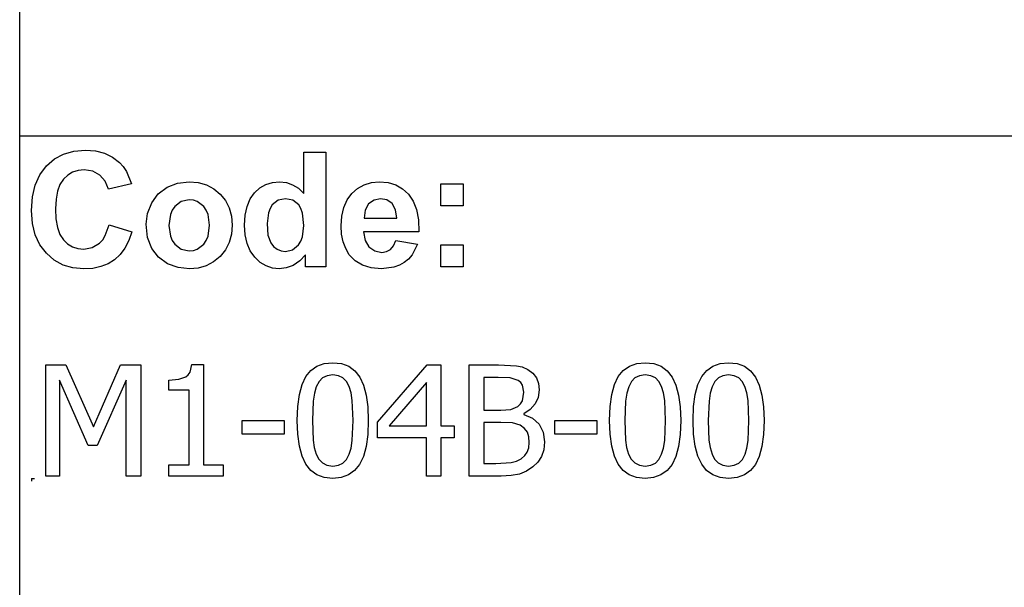
# Model space of a CAD drawing. Extents: x -7882 to 7882, y -6153 to 6153.
# Drawn here: x 4266 to 6036, y -4113 to -3094 of the extents above; entities that cross this region are included whole.
import ezdxf

# ---------------------------------------------------------------- set-up
doc = ezdxf.new("R2010")
doc.units = 0
doc.layers.get('0').update_dxf_attribs({"linetype": 'CONTINUOUS'})

msp = doc.modelspace()

# ---------------------------------------------------------------- linework, layer by layer
for p, q in [((4266.2, -3303.1), (4266.2, -2073.8)), ((4266.2, -4532.4), (4266.2, -3303.1)), ((7882, -3303.1), (4266.2, -3303.1)), ((4314.2, -3356.4), (4328.6, -3343.9)), ((4328.6, -3343.9), (4345, -3335)), ((4345, -3335), (4363.6, -3329.7)), ((4363.6, -3329.7), (4384.2, -3327.9)), ((4384.2, -3327.9), (4402.3, -3329.3)), ((4402.3, -3329.3), (4418.6, -3333.5)), ((4418.6, -3333.5), (4433.1, -3340.5)), ((4433.1, -3340.5), (4445.8, -3350.3)), ((4776.8, -3405.8), (4776.8, -3331.4)), ((4776.8, -3331.4), (4816.3, -3331.4)), ((4816.3, -3331.4), (4816.3, -3537.9)), ((4302.6, -3372.1), (4314.2, -3356.4)), ((4445.8, -3350.3), (4452.4, -3357.6)), ((4452.4, -3357.6), (4458.1, -3366.4)), ((4294.3, -3390.7), (4302.6, -3372.1)), ((4352.6, -3372.8), (4344.9, -3380)), ((4361.3, -3367.6), (4352.6, -3372.8)), ((4371.2, -3364.5), (4361.3, -3367.6)), ((4382.1, -3363.5), (4371.2, -3364.5)), ((4397.5, -3365.8), (4382.1, -3363.5)), ((4410.4, -3372.8), (4397.5, -3365.8)), ((4420, -3383.8), (4410.4, -3372.8)), ((4458.1, -3366.4), (4466.9, -3388.3)), ((4289.3, -3412.1), (4294.3, -3390.7)), ((4338.6, -3389.5), (4334.1, -3401.6)), ((4344.9, -3380), (4338.6, -3389.5)), ((4425.6, -3398.2), (4420, -3383.8)), ((4466.9, -3388.3), (4425.6, -3398.2)), ((4515.3, -3406.5), (4531.1, -3394.6)), ((4531.1, -3394.6), (4549.9, -3387.3)), ((4549.9, -3387.3), (4570.9, -3384.9)), ((4570.9, -3384.9), (4587.1, -3386.3)), ((4587.1, -3386.3), (4601.7, -3390.4)), ((4601.7, -3390.4), (4614.9, -3397.3)), ((4614.9, -3397.3), (4626.5, -3407)), ((4688.2, -3404.7), (4697.7, -3396)), ((4697.7, -3396), (4708.4, -3389.9)), ((4708.4, -3389.9), (4720.3, -3386.2)), ((4720.3, -3386.2), (4733.4, -3384.9)), ((4733.4, -3384.9), (4745.5, -3386.2)), ((4745.5, -3386.2), (4756.8, -3390.1)), ((4756.8, -3390.1), (4767.2, -3396.6)), ((4767.2, -3396.6), (4776.8, -3405.8)), ((4863.2, -3406), (4873.6, -3396.8)), ((4873.6, -3396.8), (4885.3, -3390.2)), ((4885.3, -3390.2), (4898.2, -3386.2)), ((4898.2, -3386.2), (4912.4, -3384.9)), ((4912.4, -3384.9), (4928.2, -3386.3)), ((4928.2, -3386.3), (4942.3, -3390.4)), ((4942.3, -3390.4), (4954.5, -3397.3)), ((4954.5, -3397.3), (4965.1, -3407)), ((5023.4, -3427.9), (5023.4, -3388.3)), ((5023.4, -3388.3), (5063, -3388.3)), ((5063, -3388.3), (5063, -3427.9)), ((4287.6, -3436.5), (4289.3, -3412.1)), ((4334.1, -3401.6), (4331.5, -3416.2)), ((4503.5, -3422.8), (4515.3, -3406.5)), ((4626.5, -3407), (4636, -3418.7)), ((4680.3, -3415.7), (4688.2, -3404.7)), ((4743.8, -3415.2), (4730.9, -3418)), ((4757, -3418), (4743.8, -3415.2)), ((4854.7, -3417.5), (4863.2, -3406)), ((4914.8, -3415.2), (4903, -3417.6)), ((4926, -3417.4), (4914.8, -3415.2)), ((4965.1, -3407), (4973.5, -3419.4)), ((4331.5, -3416.2), (4330.6, -3433.4)), ((4496.2, -3441.6), (4503.5, -3422.8)), ((4544.9, -3429), (4540.3, -3435.6)), ((4556.7, -3420.1), (4544.9, -3429)), ((4571, -3417.2), (4556.7, -3420.1)), ((4578.4, -3417.9), (4571, -3417.2)), ((4585.2, -3420.1), (4578.4, -3417.9)), ((4597, -3429), (4585.2, -3420.1)), ((4601.6, -3435.6), (4597, -3429)), ((4636, -3418.7), (4642.8, -3431.9)), ((4642.8, -3431.9), (4646.8, -3446.6)), ((4671.4, -3444.6), (4674.8, -3429.1)), ((4674.8, -3429.1), (4680.3, -3415.7)), ((4716.1, -3432.7), (4713.1, -3440.4)), ((4720.2, -3426.4), (4716.1, -3432.7)), ((4730.9, -3418), (4720.2, -3426.4)), ((4767.6, -3426.5), (4757, -3418)), ((4771.7, -3433.1), (4767.6, -3426.5)), ((4845, -3446.6), (4848.7, -3431.1)), ((4848.7, -3431.1), (4854.7, -3417.5)), ((4893.4, -3424.6), (4887.1, -3435.8)), ((4903, -3417.6), (4893.4, -3424.6)), ((4935.4, -3424.1), (4926, -3417.4)), ((4941.8, -3435.1), (4935.4, -3424.1)), ((4973.5, -3419.4), (4979.3, -3434.9)), ((5063, -3427.9), (5023.4, -3427.9)), ((4289.3, -3459.5), (4287.6, -3436.5)), ((4330.6, -3433.4), (4331.4, -3451.5)), ((4493.8, -3461), (4496.2, -3441.6)), ((4537, -3443.4), (4534.4, -3463.1)), ((4540.3, -3435.6), (4537, -3443.4)), ((4604.8, -3443.4), (4601.6, -3435.6)), ((4607.5, -3462.8), (4604.8, -3443.4)), ((4646.8, -3446.6), (4648.2, -3462.7)), ((4670.3, -3462.5), (4671.4, -3444.6)), ((4713.1, -3440.4), (4710.7, -3459.8)), ((4774.6, -3441.5), (4771.7, -3433.1)), ((4776.9, -3463.6), (4774.6, -3441.5)), ((4843.8, -3464.2), (4845, -3446.6)), ((4887.1, -3435.8), (4885.1, -3450.3)), ((4885.1, -3450.3), (4944.2, -3450.3)), ((4944.2, -3450.3), (4941.8, -3435.1)), ((4979.3, -3434.9), (4982.7, -3453.2)), ((4294.2, -3480), (4289.3, -3459.5)), ((4331.4, -3451.5), (4334.1, -3466.9)), ((4334.1, -3466.9), (4338.5, -3479.4)), ((4420.1, -3481.6), (4427, -3462)), ((4427, -3462), (4467.5, -3474.8)), ((4496.2, -3484.8), (4493.8, -3461)), ((4534.4, -3463.1), (4537, -3482.7)), ((4604.8, -3482.7), (4607.5, -3462.8)), ((4648.2, -3462.7), (4646.8, -3478.9)), ((4671.4, -3480.1), (4670.3, -3462.5)), ((4710.7, -3459.8), (4712.4, -3480.5)), ((4774.5, -3483.9), (4776.9, -3463.6)), ((4844.7, -3479.1), (4843.8, -3464.2)), ((4982.7, -3453.2), (4983.5, -3474.5)), ((4302.5, -3498), (4294.2, -3480)), ((4338.5, -3479.4), (4344.7, -3489.1)), ((4415.4, -3489.2), (4420.1, -3481.6)), ((4467.5, -3474.8), (4462.1, -3490.6)), ((4503.5, -3504.7), (4496.2, -3484.8)), ((4537, -3482.7), (4540.3, -3490.6)), ((4601.6, -3490.6), (4604.8, -3482.7)), ((4646.8, -3478.9), (4642.7, -3493.7)), ((4674.9, -3495.6), (4671.4, -3480.1)), ((4712.4, -3480.5), (4717.3, -3494.5)), ((4771.5, -3491.8), (4774.5, -3483.9)), ((4847.5, -3492.7), (4844.7, -3479.1)), ((4983.5, -3474.5), (4884.4, -3474.5)), ((4884.4, -3474.5), (4887, -3490.1)), ((4314.1, -3513.3), (4302.5, -3498)), ((4344.7, -3489.1), (4352.2, -3496.4)), ((4352.2, -3496.4), (4360.9, -3501.6)), ((4360.9, -3501.6), (4370.5, -3504.7)), ((4381.3, -3505.8), (4396.7, -3503.1)), ((4396.7, -3503.1), (4409.9, -3495.2)), ((4409.9, -3495.2), (4415.4, -3489.2)), ((4462.1, -3490.6), (4455.1, -3504.2)), ((4540.3, -3490.6), (4544.9, -3497.2)), ((4544.9, -3497.2), (4556.7, -3506)), ((4585.2, -3506), (4597, -3497.2)), ((4597, -3497.2), (4601.6, -3490.6)), ((4642.7, -3493.7), (4635.9, -3507)), ((4680.6, -3509.1), (4674.9, -3495.6)), ((4717.3, -3494.5), (4722.6, -3501.3)), ((4722.6, -3501.3), (4728.8, -3506.1)), ((4756.7, -3507.1), (4767.3, -3498.4)), ((4767.3, -3498.4), (4771.5, -3491.8)), ((4852.1, -3504.9), (4847.5, -3492.7)), ((4887, -3490.1), (4893.9, -3501.9)), ((4893.9, -3501.9), (4904.2, -3509.2)), ((4932.4, -3506.6), (4938, -3500)), ((4938, -3500), (4942, -3490.3)), ((4942, -3490.3), (4981.4, -3496.9)), ((4981.4, -3496.9), (4971.6, -3516)), ((5023.4, -3537.9), (5023.4, -3498.3)), ((5023.4, -3498.3), (5063, -3498.3)), ((5063, -3498.3), (5063, -3537.9)), ((4328.2, -3525.6), (4314.1, -3513.3)), ((4370.5, -3504.7), (4381.3, -3505.8)), ((4446.6, -3515.7), (4436.6, -3525)), ((4455.1, -3504.2), (4446.6, -3515.7)), ((4515.5, -3520.5), (4503.5, -3504.7)), ((4531.9, -3532), (4515.5, -3520.5)), ((4556.7, -3506), (4571, -3509)), ((4571, -3509), (4578.4, -3508.3)), ((4578.4, -3508.3), (4585.2, -3506)), ((4626.3, -3518.9), (4614.6, -3528.7)), ((4635.9, -3507), (4626.3, -3518.9)), ((4688.7, -3520.5), (4680.6, -3509.1)), ((4698.3, -3529.6), (4688.7, -3520.5)), ((4728.8, -3506.1), (4736, -3509)), ((4736, -3509), (4744.1, -3510)), ((4744.1, -3510), (4756.7, -3507.1)), ((4779.6, -3515.9), (4769.6, -3527.1)), ((4779.6, -3537.9), (4779.6, -3515.9)), ((4858.6, -3515.8), (4852.1, -3504.9)), ((4869.2, -3526.9), (4858.6, -3515.8)), ((4904.2, -3509.2), (4916.8, -3511.7)), ((4916.8, -3511.7), (4925.3, -3510.4)), ((4925.3, -3510.4), (4932.4, -3506.6)), ((4971.6, -3516), (4965.1, -3523.6)), ((4344.2, -3534.4), (4328.2, -3525.6)), ((4362, -3539.6), (4344.2, -3534.4)), ((4412, -3537.3), (4397.6, -3540.4)), ((4425, -3532.2), (4412, -3537.3)), ((4436.6, -3525), (4425, -3532.2)), ((4551, -3538.9), (4531.9, -3532)), ((4571.1, -3541.3), (4551, -3538.9)), ((4601.5, -3535.7), (4587, -3539.9)), ((4614.6, -3528.7), (4601.5, -3535.7)), ((4708.9, -3536.1), (4698.3, -3529.6)), ((4720.4, -3540), (4708.9, -3536.1)), ((4758, -3535), (4745.4, -3539.7)), ((4769.6, -3527.1), (4758, -3535)), ((4816.3, -3537.9), (4779.6, -3537.9)), ((4882.4, -3534.9), (4869.2, -3526.9)), ((4898.1, -3539.7), (4882.4, -3534.9)), ((4938.9, -3538.4), (4916.3, -3541.3)), ((4948.7, -3534.9), (4938.9, -3538.4)), ((4957.4, -3529.9), (4948.7, -3534.9)), ((4965.1, -3523.6), (4957.4, -3529.9)), ((5063, -3537.9), (5023.4, -3537.9)), ((4381.7, -3541.4), (4362, -3539.6)), ((4397.6, -3540.4), (4381.7, -3541.4)), ((4587, -3539.9), (4571.1, -3541.3)), ((4732.8, -3541.3), (4720.4, -3540)), ((4745.4, -3539.7), (4732.8, -3541.3)), ((4916.3, -3541.3), (4898.1, -3539.7)), ((4312.9, -3913.6), (4312.9, -3713.9)), ((4312.9, -3713.9), (4349.1, -3713.9)), ((4349.1, -3713.9), (4399, -3825)), ((4399, -3825), (4447.1, -3713.9)), ((4447.1, -3713.9), (4484, -3713.9)), ((4484, -3713.9), (4484, -3913.6)), ((4572.4, -3726.8), (4575.7, -3713.2)), ((4575.7, -3713.2), (4596.5, -3713.2)), ((4596.5, -3713.2), (4596.5, -3893.2)), ((4789.5, -3723.9), (4800.5, -3716.1)), ((4800.5, -3716.1), (4813.6, -3711.4)), ((4813.6, -3711.4), (4828.9, -3709.9)), ((4828.9, -3709.9), (4844.3, -3711.5)), ((4844.3, -3711.5), (4857.5, -3716.3)), ((4909.2, -3816.7), (4998.5, -3713.9)), ((4998.5, -3713.9), (5023.2, -3713.9)), ((5023.2, -3713.9), (5023.2, -3823.4)), ((5074, -3913.6), (5074, -3713.9)), ((5074, -3713.9), (5127, -3713.9)), ((5127, -3713.9), (5159, -3715.3)), ((5159, -3715.3), (5169.4, -3717.6)), ((5351, -3723.9), (5362, -3716.1)), ((5362, -3716.1), (5375.1, -3711.4)), ((5375.1, -3711.4), (5390.4, -3709.9)), ((5390.4, -3709.9), (5405.7, -3711.5)), ((5405.7, -3711.5), (5418.9, -3716.3)), ((5500.9, -3723.9), (5511.9, -3716.1)), ((5511.9, -3716.1), (5525, -3711.4)), ((5525, -3711.4), (5540.3, -3709.9)), ((5540.3, -3709.9), (5555.7, -3711.5)), ((5555.7, -3711.5), (5568.9, -3716.3)), ((4564.8, -3735.3), (4569.1, -3731.7)), ((4569.1, -3731.7), (4572.4, -3726.8)), ((4780.7, -3734.9), (4789.5, -3723.9)), ((4818.7, -3733.3), (4810.6, -3737.3)), ((4828.9, -3732), (4818.7, -3733.3)), ((4839.1, -3733.3), (4828.9, -3732)), ((4847.2, -3737.3), (4839.1, -3733.3)), ((4857.5, -3716.3), (4868.5, -3724.4)), ((4868.5, -3724.4), (4877.3, -3735.7)), ((5169.4, -3717.6), (5179.4, -3721.9)), ((5179.4, -3721.9), (5188.7, -3728.6)), ((5188.7, -3728.6), (5195.1, -3737)), ((5342.1, -3734.9), (5351, -3723.9)), ((5380.2, -3733.3), (5372, -3737.3)), ((5390.4, -3732), (5380.2, -3733.3)), ((5400.6, -3733.3), (5390.4, -3732)), ((5408.7, -3737.3), (5400.6, -3733.3)), ((5418.9, -3716.3), (5430, -3724.4)), ((5430, -3724.4), (5438.8, -3735.7)), ((5492.1, -3734.9), (5500.9, -3723.9)), ((5530.1, -3733.3), (5522, -3737.3)), ((5540.3, -3732), (5530.1, -3733.3)), ((5550.5, -3733.3), (5540.3, -3732)), ((5558.6, -3737.3), (5550.5, -3733.3)), ((5568.9, -3716.3), (5579.9, -3724.4)), ((5579.9, -3724.4), (5588.7, -3735.7)), ((4389.3, -3858.6), (4337.7, -3741.5)), ((4337.7, -3741.5), (4337.7, -3913.6)), ((4457.4, -3741.5), (4405.4, -3858.6)), ((4457.4, -3913.6), (4457.4, -3741.5)), ((4534.5, -3741.1), (4552.3, -3739.6)), ((4534.5, -3759.3), (4534.5, -3741.1)), ((4552.3, -3739.6), (4564.8, -3735.3)), ((4768.9, -3767.1), (4773.8, -3749.2)), ((4773.8, -3749.2), (4780.7, -3734.9)), ((4804.2, -3743.9), (4799.2, -3753)), ((4810.6, -3737.3), (4804.2, -3743.9)), ((4853.5, -3743.8), (4847.2, -3737.3)), ((4858.2, -3752.8), (4853.5, -3743.8)), ((4877.3, -3735.7), (4884, -3750.3)), ((4884, -3750.3), (4888.9, -3768.2)), ((4997.4, -3745.4), (4930.1, -3823.4)), ((4997.4, -3823.4), (4997.4, -3745.4)), ((5126, -3736.5), (5100.6, -3736.5)), ((5100.6, -3736.5), (5100.6, -3795)), ((5147.9, -3737.3), (5126, -3736.5)), ((5162.2, -3741.8), (5147.9, -3737.3)), ((5166.9, -3745.4), (5162.2, -3741.8)), ((5170, -3750.2), (5166.9, -3745.4)), ((5172.4, -3762.7), (5170, -3750.2)), ((5195.1, -3737), (5198.8, -3747.1)), ((5198.8, -3747.1), (5200.1, -3758.9)), ((5330.4, -3767.1), (5335.3, -3749.2)), ((5335.3, -3749.2), (5342.1, -3734.9)), ((5365.6, -3743.9), (5360.7, -3753)), ((5372, -3737.3), (5365.6, -3743.9)), ((5414.9, -3743.8), (5408.7, -3737.3)), ((5419.7, -3752.8), (5414.9, -3743.8)), ((5438.8, -3735.7), (5445.5, -3750.3)), ((5445.5, -3750.3), (5450.3, -3768.2)), ((5480.3, -3767.1), (5485.2, -3749.2)), ((5485.2, -3749.2), (5492.1, -3734.9)), ((5515.5, -3743.9), (5510.6, -3753)), ((5522, -3737.3), (5515.5, -3743.9)), ((5564.9, -3743.8), (5558.6, -3737.3)), ((5569.6, -3752.8), (5564.9, -3743.8)), ((5588.7, -3735.7), (5595.4, -3750.3)), ((5595.4, -3750.3), (5600.3, -3768.2)), ((4570.7, -3759.3), (4534.5, -3759.3)), ((4570.7, -3893.2), (4570.7, -3759.3)), ((4766, -3788.7), (4768.9, -3767.1)), ((4795.9, -3764.6), (4793.7, -3778.8)), ((4799.2, -3753), (4795.9, -3764.6)), ((4861.7, -3764.1), (4858.2, -3752.8)), ((4863.9, -3778), (4861.7, -3764.1)), ((4888.9, -3768.2), (4891.7, -3789.3)), ((5169.9, -3778.2), (5172.4, -3762.7)), ((5200.1, -3758.9), (5198.2, -3772.3)), ((5327.5, -3788.7), (5330.4, -3767.1)), ((5357.3, -3764.6), (5355.2, -3778.8)), ((5360.7, -3753), (5357.3, -3764.6)), ((5423.1, -3764.1), (5419.7, -3752.8)), ((5425.4, -3778), (5423.1, -3764.1)), ((5450.3, -3768.2), (5453.2, -3789.3)), ((5477.4, -3788.7), (5480.3, -3767.1)), ((5507.3, -3764.6), (5505.1, -3778.8)), ((5510.6, -3753), (5507.3, -3764.6)), ((5573.1, -3764.1), (5569.6, -3752.8)), ((5575.3, -3778), (5573.1, -3764.1)), ((5600.3, -3768.2), (5603.1, -3789.3)), ((4793.7, -3778.8), (4792.3, -3813.9)), ((4865.5, -3813.6), (4863.9, -3778)), ((5161.3, -3788.4), (5166.5, -3783.9)), ((5166.5, -3783.9), (5169.9, -3778.2)), ((5192.6, -3784.1), (5183.8, -3794.1)), ((5198.2, -3772.3), (5192.6, -3784.1)), ((5355.2, -3778.8), (5353.7, -3813.9)), ((5427, -3813.6), (5425.4, -3778)), ((5505.1, -3778.8), (5503.7, -3813.9)), ((5576.9, -3813.6), (5575.3, -3778)), ((4765, -3813.9), (4766, -3788.7)), ((4891.7, -3789.3), (4892.7, -3813.6)), ((5100.6, -3795), (5130.7, -3795)), ((5130.7, -3795), (5149.1, -3793.7)), ((5149.1, -3793.7), (5161.3, -3788.4)), ((5183.8, -3794.1), (5172, -3801.6)), ((5172, -3801.6), (5172, -3802.7)), ((5172, -3802.7), (5187.9, -3809.5)), ((5326.5, -3813.9), (5327.5, -3788.7)), ((5453.2, -3789.3), (5454.2, -3813.6)), ((5476.4, -3813.9), (5477.4, -3788.7)), ((5603.1, -3789.3), (5604.1, -3813.6)), ((4666.2, -3838.3), (4666.2, -3814)), ((4666.2, -3814), (4741.8, -3814)), ((4741.8, -3814), (4741.8, -3838.3)), ((4766, -3838.5), (4765, -3813.9)), ((4792.3, -3813.9), (4793.5, -3848.9)), ((4863.9, -3849.5), (4865.5, -3813.6)), ((4892.7, -3813.6), (4891.7, -3838.7)), ((4909.2, -3844.9), (4909.2, -3816.7)), ((5130.7, -3817.1), (5100.6, -3817.1)), ((5100.6, -3817.1), (5100.6, -3890.9)), ((5151.9, -3818.1), (5130.7, -3817.1)), ((5165.6, -3822.4), (5151.9, -3818.1)), ((5173.7, -3828), (5165.6, -3822.4)), ((5187.9, -3809.5), (5199.7, -3820.3)), ((5199.7, -3820.3), (5207, -3834.7)), ((5227.7, -3838.3), (5227.7, -3814)), ((5227.7, -3814), (5303.3, -3814)), ((5303.3, -3814), (5303.3, -3838.3)), ((5327.5, -3838.5), (5326.5, -3813.9)), ((5353.7, -3813.9), (5355, -3848.9)), ((5425.4, -3849.5), (5427, -3813.6)), ((5454.2, -3813.6), (5453.2, -3838.7)), ((5477.4, -3838.5), (5476.4, -3813.9)), ((5503.7, -3813.9), (5504.9, -3848.9)), ((5575.3, -3849.5), (5576.9, -3813.6)), ((5604.1, -3813.6), (5603.1, -3838.7)), ((4741.8, -3838.3), (4666.2, -3838.3)), ((4768.9, -3859.7), (4766, -3838.5)), ((4891.7, -3838.7), (4888.8, -3860.3)), ((4930.1, -3823.4), (4997.4, -3823.4)), ((5023.2, -3823.4), (5046.9, -3823.4)), ((5046.9, -3823.4), (5046.9, -3844.9)), ((5178.6, -3834.8), (5173.7, -3828)), ((5181, -3843.1), (5178.6, -3834.8)), ((5207, -3834.7), (5209.5, -3852.3)), ((5303.3, -3838.3), (5227.7, -3838.3)), ((5330.4, -3859.7), (5327.5, -3838.5)), ((5453.2, -3838.7), (5450.3, -3860.3)), ((5480.3, -3859.7), (5477.4, -3838.5)), ((5603.1, -3838.7), (5600.2, -3860.3)), ((4793.5, -3848.9), (4795.6, -3862.3)), ((4861.7, -3863.3), (4863.9, -3849.5)), ((4997.4, -3844.9), (4909.2, -3844.9)), ((4997.4, -3913.6), (4997.4, -3844.9)), ((5046.9, -3844.9), (5023.2, -3844.9)), ((5023.2, -3844.9), (5023.2, -3913.6)), ((5181.8, -3853.3), (5181, -3843.1)), ((5181, -3862.9), (5181.8, -3853.3)), ((5209.5, -3852.3), (5208, -3866.3)), ((5355, -3848.9), (5357, -3862.3)), ((5423.2, -3863.3), (5425.4, -3849.5)), ((5504.9, -3848.9), (5507, -3862.3)), ((5573.1, -3863.3), (5575.3, -3849.5)), ((4405.4, -3858.6), (4389.3, -3858.6)), ((4773.7, -3877.6), (4768.9, -3859.7)), ((4795.6, -3862.3), (4799.1, -3874.1)), ((4799.1, -3874.1), (4803.8, -3883.3)), ((4853.6, -3883.7), (4858.4, -3874.5)), ((4858.4, -3874.5), (4861.7, -3863.3)), ((4888.8, -3860.3), (4883.9, -3878.2)), ((5173.8, -3876.9), (5178.3, -3870.6)), ((5178.3, -3870.6), (5181, -3862.9)), ((5208, -3866.3), (5203.8, -3878.6)), ((5335.2, -3877.6), (5330.4, -3859.7)), ((5357, -3862.3), (5360.6, -3874.1)), ((5360.6, -3874.1), (5365.3, -3883.3)), ((5415, -3883.7), (5419.9, -3874.5)), ((5419.9, -3874.5), (5423.2, -3863.3)), ((5450.3, -3860.3), (5445.4, -3878.2)), ((5485.1, -3877.6), (5480.3, -3859.7)), ((5507, -3862.3), (5510.5, -3874.1)), ((5510.5, -3874.1), (5515.2, -3883.3)), ((5565, -3883.7), (5569.8, -3874.5)), ((5569.8, -3874.5), (5573.1, -3863.3)), ((5600.2, -3860.3), (5595.3, -3878.2)), ((4534.5, -3913.6), (4534.5, -3893.2)), ((4534.5, -3893.2), (4570.7, -3893.2)), ((4596.5, -3893.2), (4631.9, -3893.2)), ((4631.9, -3893.2), (4631.9, -3913.6)), ((4780.5, -3892.1), (4773.7, -3877.6)), ((4789.3, -3903.3), (4780.5, -3892.1)), ((4803.8, -3883.3), (4810.2, -3890)), ((4810.2, -3890), (4818.4, -3894.2)), ((4839, -3894.3), (4847.2, -3890.3)), ((4847.2, -3890.3), (4853.6, -3883.7)), ((4877.1, -3892.6), (4868.2, -3903.6)), ((4883.9, -3878.2), (4877.1, -3892.6)), ((5100.6, -3890.9), (5122.2, -3890.9)), ((5122.2, -3890.9), (5149.6, -3889.3)), ((5149.6, -3889.3), (5159.1, -3886.8)), ((5159.1, -3886.8), (5167.3, -3882.4)), ((5167.3, -3882.4), (5173.8, -3876.9)), ((5197.2, -3888.9), (5188.7, -3897.3)), ((5203.8, -3878.6), (5197.2, -3888.9)), ((5341.9, -3892.1), (5335.2, -3877.6)), ((5350.7, -3903.3), (5341.9, -3892.1)), ((5365.3, -3883.3), (5371.6, -3890)), ((5371.6, -3890), (5379.9, -3894.2)), ((5400.5, -3894.3), (5408.7, -3890.3)), ((5408.7, -3890.3), (5415, -3883.7)), ((5438.6, -3892.6), (5429.7, -3903.6)), ((5445.4, -3878.2), (5438.6, -3892.6)), ((5491.9, -3892.1), (5485.1, -3877.6)), ((5500.7, -3903.3), (5491.9, -3892.1)), ((5515.2, -3883.3), (5521.6, -3890)), ((5521.6, -3890), (5529.8, -3894.2)), ((5550.4, -3894.3), (5558.6, -3890.3)), ((5558.6, -3890.3), (5565, -3883.7)), ((5588.5, -3892.6), (5579.6, -3903.6)), ((5595.3, -3878.2), (5588.5, -3892.6)), ((4800.3, -3911.3), (4789.3, -3903.3)), ((4818.4, -3894.2), (4828.9, -3895.6)), ((4828.9, -3895.6), (4839, -3894.3)), ((4868.2, -3903.6), (4857.2, -3911.4)), ((5164.5, -3909.9), (5149.8, -3912.6)), ((5177, -3904.9), (5164.5, -3909.9)), ((5188.7, -3897.3), (5177, -3904.9)), ((5361.8, -3911.3), (5350.7, -3903.3)), ((5379.9, -3894.2), (5390.4, -3895.6)), ((5390.4, -3895.6), (5400.5, -3894.3)), ((5429.7, -3903.6), (5418.7, -3911.4)), ((5511.7, -3911.3), (5500.7, -3903.3)), ((5529.8, -3894.2), (5540.3, -3895.6)), ((5540.3, -3895.6), (5550.4, -3894.3)), ((5579.6, -3903.6), (5568.6, -3911.4)), ((4287.6, -3917.7), (4292.6, -3917.7)), ((4287.6, -3917.7), (4287.6, -3922.7)), ((4337.7, -3913.6), (4312.9, -3913.6)), ((4484, -3913.6), (4457.4, -3913.6)), ((4631.9, -3913.6), (4534.5, -3913.6)), ((4813.5, -3916.1), (4800.3, -3911.3)), ((4828.9, -3917.7), (4813.5, -3916.1)), ((4844.1, -3916.1), (4828.9, -3917.7)), ((4857.2, -3911.4), (4844.1, -3916.1)), ((5023.2, -3913.6), (4997.4, -3913.6)), ((5131.3, -3913.6), (5074, -3913.6)), ((5149.8, -3912.6), (5131.3, -3913.6)), ((5375, -3916.1), (5361.8, -3911.3)), ((5390.4, -3917.7), (5375, -3916.1)), ((5405.6, -3916.1), (5390.4, -3917.7)), ((5418.7, -3911.4), (5405.6, -3916.1)), ((5524.9, -3916.1), (5511.7, -3911.3)), ((5540.3, -3917.7), (5524.9, -3916.1)), ((5555.5, -3916.1), (5540.3, -3917.7)), ((5568.6, -3911.4), (5555.5, -3916.1))]:
    msp.add_line(p, q)

doc.saveas('drawing.dxf')
